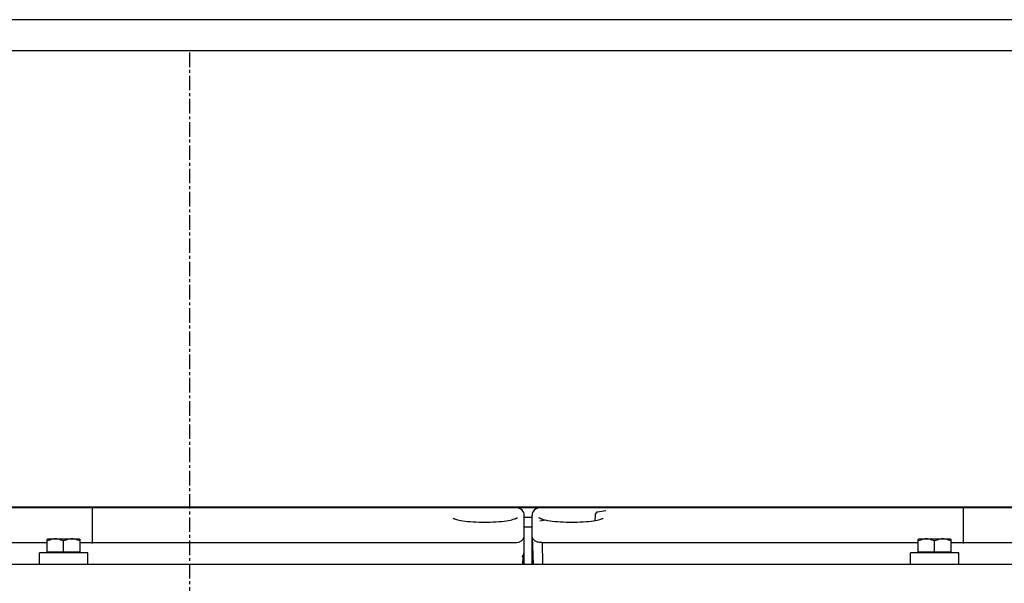
# Model space of a CAD drawing. Units: millimetres. Extents: x -14846 to 77, y 0 to 10027.
# Drawn here: x -7223 to -6714, y 9036 to 9327 of the extents above; entities that cross this region are included whole.
import ezdxf

# ---------------------------------------------------------------- set-up
doc = ezdxf.new("R2010")
doc.units = ezdxf.units.MM
doc.linetypes.add('CENTER', pattern=[12, 7.5, -1.5, 1.5, -1.5])

msp = doc.modelspace()

# ---------------------------------------------------------------- linework, layer by layer
at = {"color": 7, "linetype": 'Continuous'}
for p, q in [((-5617.995, 9326.805), (-8741.995, 9326.805)), ((-5617.995, 9310.805), (-8741.995, 9310.805)), ((-8846.995, 9075.305), (-5601.845, 9075.305)), ((-7134.995, 9076.805), (-7134.995, 9074.805)), ((-6965.945, 9074.805), (-7404.045, 9074.805)), ((-7184.995, 9056.347), (-7184.995, 9074.805)), ((-6954.045, 9074.805), (-6965.945, 9074.805)), ((-6961.995, 9045.655), (-6961.995, 9070.855)), ((-6957.995, 9045.655), (-6957.995, 9070.855)), ((-6515.945, 9074.805), (-6954.045, 9074.805)), ((-6925.449, 9070.741), (-6925.547, 9068.248)), ((-6919.944, 9073.286), (-6924.119, 9072.641)), ((-6734.995, 9056.347), (-6734.995, 9074.805)), ((-6965.842, 9069.508), (-6966.021, 9069.458)), ((-6957.995, 9069.805), (-6961.995, 9069.805)), ((-6954.128, 9069.503), (-6954.451, 9069.587)), ((-6953.949, 9069.452), (-6954.128, 9069.503)), ((-6951.051, 9068.478), (-6954.045, 9068.015)), ((-6957.995, 9064.805), (-6961.995, 9064.805)), ((-7402.995, 9056.973), (-7208.495, 9056.973)), ((-7208.245, 9058.655), (-7208.549, 9058.48)), ((-7208.495, 9052.055), (-7208.495, 9058.51)), ((-7191.745, 9058.655), (-7208.245, 9058.655)), ((-7199.995, 9052.055), (-7199.995, 9057.752)), ((-7191.745, 9058.655), (-7191.441, 9058.48)), ((-7191.495, 9052.055), (-7191.495, 9058.51)), ((-7191.495, 9056.973), (-6966.995, 9056.973)), ((-6957.254, 9045.655), (-6957.745, 9059.724)), ((-6952.995, 9056.973), (-6758.495, 9056.973)), ((-6952.354, 9045.655), (-6952.651, 9056.973)), ((-6758.245, 9058.655), (-6758.549, 9058.48)), ((-6758.495, 9052.055), (-6758.495, 9058.51)), ((-6741.745, 9058.655), (-6758.245, 9058.655)), ((-6749.995, 9052.055), (-6749.995, 9057.752)), ((-6741.745, 9058.655), (-6741.441, 9058.48)), ((-6741.495, 9052.055), (-6741.495, 9058.51)), ((-6741.495, 9056.973), (-6516.995, 9056.973)), ((-7187.495, 9051.655), (-7212.495, 9051.655)), ((-7212.495, 9045.655), (-7212.495, 9051.655)), ((-7208.495, 9052.055), (-7191.495, 9052.055)), ((-7208.245, 9052.055), (-7208.245, 9051.655)), ((-7191.745, 9052.055), (-7191.745, 9051.655)), ((-7187.495, 9045.655), (-7187.495, 9051.655)), ((-6737.495, 9051.655), (-6762.495, 9051.655)), ((-6762.495, 9045.655), (-6762.495, 9051.655)), ((-6758.495, 9052.055), (-6741.495, 9052.055)), ((-6758.245, 9052.055), (-6758.245, 9051.655)), ((-6741.745, 9052.055), (-6741.745, 9051.655)), ((-6737.495, 9045.655), (-6737.495, 9051.655)), ((-9143.995, 9045.655), (-5619.995, 9045.655)), ((-6962.736, 9045.655), (-6962.605, 9049.41))]:
    msp.add_line(p, q, dxfattribs=at)
at = {"color": 7, "linetype": 'CENTER'}
msp.add_line((-7134.995, 9309.886), (-7134.995, 7526.964), dxfattribs=at)
at = {"color": 7, "linetype": 'Continuous'}
for points in [[(-6998.707, 9069.435), (-6998.687, 9069.422), (-6998.548, 9069.341), (-6998.31, 9069.227), (-6997.969, 9069.09), (-6997.53, 9068.94), (-6996.99, 9068.782), (-6996.344, 9068.62), (-6995.581, 9068.454), (-6994.695, 9068.289), (-6993.68, 9068.127), (-6992.536, 9067.972), (-6991.268, 9067.829), (-6989.895, 9067.703), (-6988.438, 9067.597), (-6986.923, 9067.514), (-6985.379, 9067.456), (-6983.836, 9067.423), (-6982.495, 9067.414)], [(-6982.495, 9067.414), (-6981.096, 9067.424), (-6979.551, 9067.458), (-6978.031, 9067.516), (-6976.55, 9067.597), (-6975.121, 9067.701), (-6973.756, 9067.826), (-6972.467, 9067.97), (-6971.269, 9068.133), (-6970.177, 9068.309), (-6969.205, 9068.496), (-6968.363, 9068.688), (-6967.66, 9068.879), (-6967.099, 9069.062), (-6966.73, 9069.205)], [(-6966.73, 9069.205), (-6966.488, 9069.303), (-6966.237, 9069.391), (-6966.021, 9069.458)], [(-6965.842, 9069.508), (-6965.6, 9069.571), (-6965.545, 9069.585), (-6965.544, 9069.586), (-6965.564, 9069.579)], [(-6953.949, 9069.452), (-6953.735, 9069.385), (-6953.489, 9069.298), (-6953.26, 9069.205)], [(-6953.259, 9069.205), (-6952.885, 9069.06), (-6952.323, 9068.877), (-6951.618, 9068.686), (-6950.775, 9068.494)], [(-6950.775, 9068.494), (-6949.802, 9068.307), (-6948.709, 9068.131), (-6947.51, 9067.969), (-6946.221, 9067.824), (-6944.855, 9067.7), (-6943.425, 9067.596), (-6941.944, 9067.515), (-6940.424, 9067.458), (-6938.879, 9067.424), (-6937.495, 9067.414)], [(-6937.495, 9067.414), (-6936.14, 9067.423), (-6934.599, 9067.457), (-6933.056, 9067.515), (-6931.543, 9067.598), (-6930.087, 9067.704), (-6928.715, 9067.83), (-6927.448, 9067.973), (-6926.305, 9068.127), (-6925.291, 9068.289), (-6924.405, 9068.455), (-6923.643, 9068.62), (-6922.997, 9068.783), (-6922.458, 9068.941), (-6922.019, 9069.091), (-6921.679, 9069.227), (-6921.441, 9069.342), (-6921.302, 9069.422), (-6921.257, 9069.454)], [(-6962.301, 9050.969), (-6962.466, 9050.426), (-6962.57, 9049.854), (-6962.604, 9049.42)]]:
    msp.add_lwpolyline(points, dxfattribs=at)
for centre, radius, start, end in [((-6965.945, 9070.855), 3.95, 0, 90), ((-6954.045, 9070.855), 3.95, 90, 180), ((-6950.879, 9067.366), 1.126, 78.39911, 98.79964), ((-6966.995, 9052.692), 5, 321.13066, 0)]:
    msp.add_arc(centre, radius, start, end, dxfattribs=at)
for points, start_tangent, end_tangent in [([(-6924.119, 9072.641), (-6924.162, 9072.628), (-6924.226, 9072.608), (-6924.312, 9072.582), (-6924.361, 9072.568), (-6924.393, 9072.558), (-6924.414, 9072.552), (-6924.439, 9072.536), (-6924.469, 9072.518), (-6924.51, 9072.494), (-6924.56, 9072.464), (-6924.61, 9072.435), (-6924.65, 9072.41), (-6924.691, 9072.388), (-6924.735, 9072.343), (-6924.789, 9072.293), (-6924.842, 9072.241), (-6924.887, 9072.199), (-6924.918, 9072.169), (-6924.936, 9072.152), (-6924.951, 9072.129), (-6924.97, 9072.103), (-6925, 9072.06), (-6925.037, 9072.007), (-6925.075, 9071.953), (-6925.105, 9071.911), (-6925.123, 9071.883), (-6925.139, 9071.863), (-6925.15, 9071.838), (-6925.171, 9071.794), (-6925.199, 9071.732), (-6925.234, 9071.657), (-6925.268, 9071.582), (-6925.299, 9071.521), (-6925.313, 9071.465), (-6925.328, 9071.41), (-6925.347, 9071.341), (-6925.37, 9071.259), (-6925.389, 9071.19), (-6925.405, 9071.136), (-6925.409, 9071.076), (-6925.419, 9071.004), (-6925.432, 9070.887), (-6925.442, 9070.8), (-6925.449, 9070.741)], (-0.9571778, -0.2895006), (-0.1141874, -0.9934592)), ([(-6924.119, 9072.641), (-6924.197, 9072.629), (-6924.349, 9072.589), (-6924.57, 9072.481), (-6924.775, 9072.331), (-6924.961, 9072.137), (-6925.122, 9071.909), (-6925.256, 9071.646), (-6925.357, 9071.362), (-6925.424, 9071.056), (-6925.445, 9070.847), (-6925.449, 9070.741)], (-0.9928789, -0.1191282), (-0.0196507, -0.9998069)), ([(-6950.652, 9068.469), (-6950.668, 9068.472), (-6950.698, 9068.477), (-6950.748, 9068.484), (-6950.799, 9068.489), (-6950.852, 9068.492), (-6950.897, 9068.491), (-6950.964, 9068.489), (-6951.016, 9068.482), (-6951.051, 9068.478)], (-0.9861849, 0.1656483), (-0.9922927, -0.1239161)), ([(-6966.995, 9056.973), (-6966.399, 9056.973), (-6965.195, 9057.056), (-6963.495, 9057.807), (-6962.286, 9059.256), (-6961.995, 9060.494), (-6961.995, 9061.105)], (0.9997432, -0.0226617), (-0.0735064, 0.9972947)), ([(-6952.995, 9056.973), (-6953.59, 9056.973), (-6954.795, 9057.056), (-6956.495, 9057.807), (-6957.703, 9059.256), (-6957.995, 9060.494), (-6957.995, 9061.105)], (-0.9997432, -0.0226617), (0.0735064, 0.9972947)), ([(-7199.995, 9057.752), (-7201.36, 9058.207), (-7204.245, 9058.815), (-7207.13, 9058.207), (-7208.495, 9057.752)], (-0.9362505, 0.3513331), (-0.9362505, -0.3513331)), ([(-7191.495, 9057.752), (-7192.86, 9058.207), (-7195.745, 9058.815), (-7198.63, 9058.207), (-7199.995, 9057.752)], (-0.9362505, 0.3513331), (-0.9362505, -0.3513331)), ([(-6749.995, 9057.752), (-6751.36, 9058.207), (-6754.245, 9058.815), (-6757.13, 9058.207), (-6758.495, 9057.752)], (-0.9362505, 0.3513331), (-0.9362505, -0.3513331)), ([(-6741.495, 9057.752), (-6742.86, 9058.207), (-6745.745, 9058.815), (-6748.63, 9058.207), (-6749.995, 9057.752)], (-0.9362505, 0.3513331), (-0.9362505, -0.3513331))]:
    msp.add_spline(points, degree=3, dxfattribs=dict(at, start_tangent=start_tangent, end_tangent=end_tangent))

doc.saveas('drawing.dxf')
